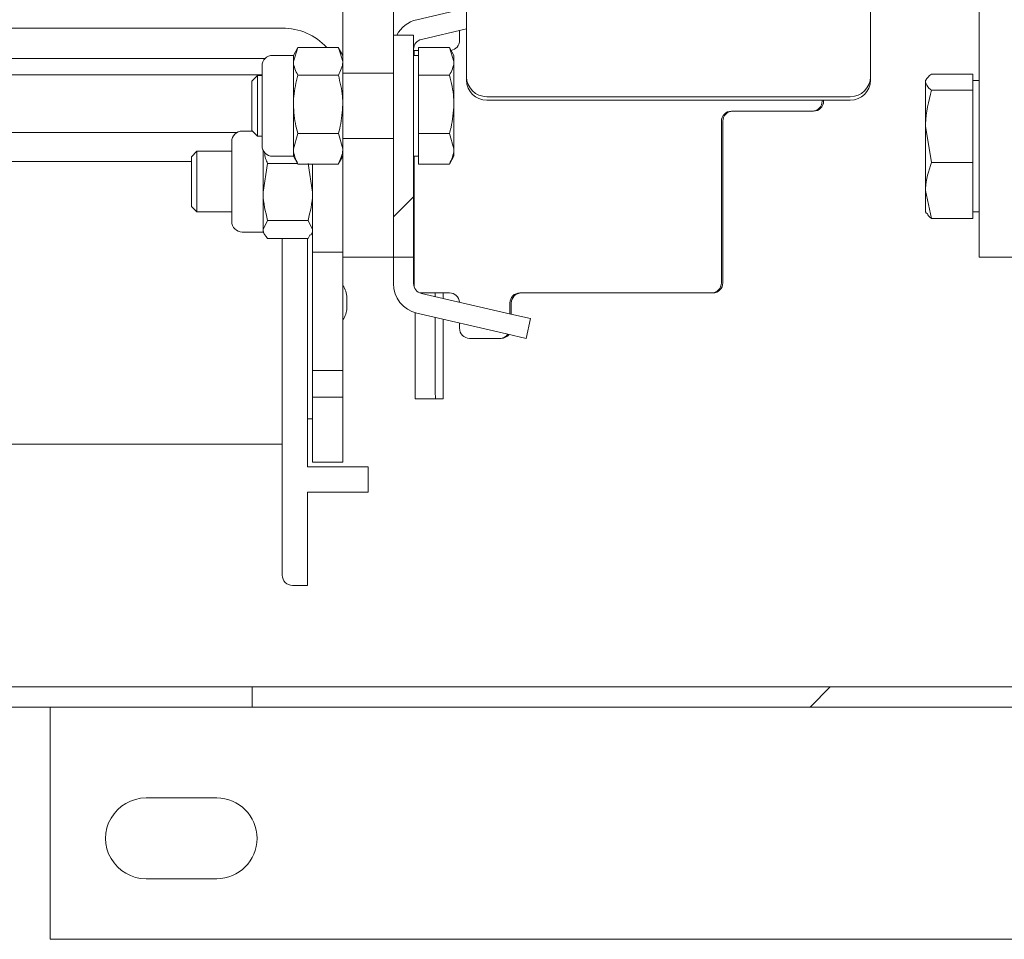
# Paper-space layout 'Sheet2' of a CAD drawing. Units: millimetres. Extents: x 12 to 240, y 3 to 292.
# Drawn here: x 104 to 114, y 190 to 200 of the extents above; entities that cross this region are included whole.
import ezdxf

# ---------------------------------------------------------------- set-up
doc = ezdxf.new("R2010")
doc.units = ezdxf.units.MM
pattern_1 = [(45, (0, 0), (-13.4704, 13.4704), []), (45, (4.49, 0), (-13.4704, 13.4704), []), (45, (8.98, 0), (-13.4704, 13.4704), []), (45, (13.47, 0), (-13.4704, 13.4704), [])]

psp = doc.layouts.new('Sheet2')

# ---------------------------------------------------------------- hatches: boundary and pattern name
at = {"linetype": 'Continuous', "lineweight": 0}
h = psp.add_hatch(dxfattribs=at)
h.set_pattern_fill('DIN 201 steel and steel cast iron', style=0, pattern_type=2)
h.set_pattern_definition(pattern_1)
h.paths.add_polyline_path([(107.7738, 199.0021), (107.7738, 214.9771), (107.2738, 214.9771), (107.2738, 199.0021)], flags=0)
h = psp.add_hatch(dxfattribs=at)
h.set_pattern_fill('DIN 201 steel and steel cast iron', style=0, pattern_type=2)
h.set_pattern_definition(pattern_1)
h.paths.add_polyline_path([(114.0738, 197.1771), (114.0738, 214.9771), (113.5738, 214.9771), (113.5738, 197.1771)], flags=0)
h = psp.add_hatch(dxfattribs=at)
h.set_pattern_fill('ANSI32', style=0)
h.paths.add_polyline_path([(107.9738, 197.1771), (107.9738, 199.3771), (107.7738, 199.3771), (107.7738, 197.1771)], flags=0)
h = psp.add_hatch(dxfattribs=at)
h.set_pattern_fill('DIN 201 steel and steel cast iron', style=0, pattern_type=2)
h.set_pattern_definition(pattern_1)
h.paths.add_polyline_path([(107.2738, 198.3522), (107.2738, 197.1771), (107.7738, 197.1771), (107.7738, 198.3522)], flags=0)
h = psp.add_hatch(dxfattribs=at)
h.set_pattern_fill('ANSI32', style=0)
edge = h.paths.add_edge_path(flags=0)
edge.add_arc((120.2947, 193.0021), 0.08, 269.99997, 359.99997, ccw=False)
edge.add_line((120.2947, 192.9221), (106.3747, 192.9221))
edge.add_line((106.3747, 192.9221), (106.3747, 192.7221))
edge.add_line((106.3747, 192.7221), (120.2947, 192.7221))
edge.add_arc((120.2947, 193.0021), 0.28, 269.99997, 359.99997)
edge.add_line((120.5747, 193.0021), (120.5747, 195.1421))
edge.add_arc((120.6547, 195.1421), 0.08, 89.99997, 179.99997, ccw=False)
edge.add_line((120.6547, 195.2221), (124.9938, 195.2221))
edge.add_arc((124.9938, 195.1421), 0.08, 359.99997, 89.99997, ccw=False)
edge.add_line((125.0738, 195.1421), (125.0738, 194.223))
edge.add_line((125.0738, 194.223), (125.2738, 194.223))
edge.add_line((125.2738, 194.223), (125.2738, 195.1421))
edge.add_arc((124.9938, 195.1421), 0.28, 359.99997, 89.99997)
edge.add_line((124.9938, 195.4221), (120.6547, 195.4221))
edge.add_arc((120.6547, 195.1421), 0.28, 89.99997, 179.99997)
edge.add_line((120.3747, 195.1421), (120.3747, 193.0021))

# ---------------------------------------------------------------- linework, layer by layer
at = {"color": 7, "linetype": 'Continuous', "lineweight": 15}
for p, q in [((107.2738, 214.9771), (107.2738, 199.0021)), ((107.7738, 214.9771), (107.7738, 199.0021)), ((113.5738, 214.9771), (113.5738, 197.1771)), ((108.4988, 198.9649), (108.4988, 199.7532)), ((112.4988, 199.7532), (112.4988, 198.9649)), ((108.4988, 199.6439), (108.0063, 199.5302)), ((101.2738, 199.4471), (106.6738, 199.4471)), ((108.4988, 199.4387), (108.0513, 199.3353)), ((108.4292, 199.3242), (108.4292, 199.4226)), ((107.9738, 199.3771), (107.7738, 199.3771)), ((107.7738, 197.1771), (107.7738, 199.3771)), ((107.9738, 197.1771), (107.9738, 199.3771)), ((106.8286, 199.2547), (106.7838, 199.1771)), ((106.8285, 199.2543), (106.7838, 199.1171)), ((107.2292, 199.2543), (106.8285, 199.2543)), ((107.2738, 199.1771), (107.229, 199.2547)), ((107.2292, 199.2543), (107.2738, 199.1171)), ((107.9796, 199.1771), (107.9796, 199.2242)), ((108.0238, 199.2242), (107.9796, 199.2242)), ((108.0238, 199.1171), (108.0238, 199.2543)), ((108.0238, 199.2543), (108.3292, 199.2543)), ((108.3738, 199.1771), (108.329, 199.2547)), ((108.3292, 199.2543), (108.3738, 199.1171)), ((101.2738, 199.1471), (106.5044, 199.1471)), ((106.7838, 199.1771), (106.5772, 199.1771)), ((106.7838, 199.1771), (106.7838, 199.1171)), ((106.7838, 198.6914), (106.7838, 199.1171)), ((108.0238, 199.1771), (107.9738, 199.1771)), ((108.0238, 198.9799), (108.0238, 199.1171)), ((108.3738, 199.1171), (108.3738, 199.1771)), ((108.3738, 198.6914), (108.3738, 199.1171)), ((106.4738, 198.6884), (106.4738, 199.0738)), ((107.7738, 199.0021), (107.2738, 199.0021)), ((107.2738, 199.0021), (107.2738, 198.3522)), ((106.4738, 198.9844), (101.2685, 198.9844)), ((106.4293, 198.9771), (106.3738, 198.9217)), ((106.3738, 198.9217), (106.3738, 198.4326)), ((106.4738, 198.9771), (106.4293, 198.9771)), ((106.4293, 198.9771), (106.4293, 198.3771)), ((107.2292, 198.9799), (106.8285, 198.9799)), ((108.0238, 198.6914), (108.0238, 198.9799)), ((108.0238, 198.9799), (108.3292, 198.9799)), ((108.4988, 198.9308), (108.4988, 198.9649)), ((112.4988, 198.9649), (112.4988, 198.9308)), ((113.0527, 198.9424), (113.0438, 198.9271)), ((113.0438, 198.9122), (113.0438, 198.9271)), ((113.0438, 198.9122), (113.0438, 198.4746)), ((113.5138, 198.9922), (113.1019, 198.9922)), ((113.5138, 198.9922), (113.5138, 198.9122)), ((113.5738, 198.9271), (113.5138, 198.9271)), ((113.5138, 198.9122), (113.5138, 198.8322)), ((113.5138, 198.8322), (113.1019, 198.8322)), ((113.5138, 198.8322), (113.5138, 198.4746)), ((108.6988, 198.7678), (112.2988, 198.7678)), ((108.6988, 198.7337), (112.2988, 198.7337)), ((112.0204, 198.7337), (112.0204, 198.7242)), ((112.0344, 198.7337), (112.0344, 198.7242)), ((106.4738, 198.2805), (106.4738, 198.6884)), ((106.7838, 198.6914), (106.7838, 198.2514)), ((108.0238, 198.4028), (108.0238, 198.6914)), ((108.3738, 198.2514), (108.3738, 198.6914)), ((111.9207, 198.6242), (111.1226, 198.6242)), ((111.9346, 198.6242), (111.9207, 198.6242)), ((111.0228, 198.5242), (111.0228, 196.9242)), ((111.0368, 198.5242), (111.0368, 196.9242)), ((106.2252, 198.4131), (101.2738, 198.4131)), ((106.3793, 198.4271), (106.2772, 198.4271)), ((106.3738, 198.4326), (106.4293, 198.3771)), ((113.1019, 198.1171), (113.0438, 198.4746)), ((113.0438, 198.4746), (113.0438, 197.8396)), ((113.5138, 198.4746), (113.5138, 198.1171)), ((106.1738, 198.2221), (106.1738, 198.3238)), ((106.4293, 198.3771), (106.4738, 198.3771)), ((106.8285, 198.4028), (106.7838, 198.2514)), ((107.2292, 198.4028), (106.8285, 198.4028)), ((107.2292, 198.4028), (107.2738, 198.2514)), ((107.2738, 198.3522), (107.7738, 198.3522)), ((107.2738, 198.3522), (107.2738, 197.1771)), ((107.7738, 198.3522), (107.7738, 197.1771)), ((108.0238, 198.2514), (108.0238, 198.4028)), ((108.0238, 198.4028), (108.3292, 198.4028)), ((108.3292, 198.4028), (108.3738, 198.2514)), ((105.828, 198.2271), (105.7738, 198.173)), ((106.1738, 198.2271), (105.828, 198.2271)), ((105.828, 198.2271), (105.828, 197.9828)), ((106.1738, 197.5305), (106.1738, 198.2221)), ((106.4838, 198.2361), (106.4838, 197.8235)), ((106.7838, 198.2514), (106.7838, 198.1771)), ((108.0238, 198.1), (108.0238, 198.2514)), ((108.3738, 198.1771), (108.3738, 198.2514)), ((105.7738, 198.1271), (101.2738, 198.1271)), ((105.7738, 197.9728), (105.7738, 198.173)), ((106.5772, 198.1771), (106.7838, 198.1771)), ((106.7838, 198.1771), (106.8286, 198.0996)), ((107.229, 198.0996), (107.2738, 198.1771)), ((107.9738, 198.1771), (108.0238, 198.1771)), ((107.9796, 196.8828), (107.9796, 198.1771)), ((108.329, 198.0996), (108.3738, 198.1771)), ((106.5285, 198.106), (106.4838, 197.8235)), ((106.8249, 198.106), (106.5285, 198.106)), ((107.2292, 198.1), (106.8285, 198.1)), ((106.9292, 198.106), (106.9738, 197.8235)), ((106.9738, 198.1), (106.9738, 197.6271)), ((108.0238, 198.1), (108.3292, 198.1)), ((113.5138, 198.1171), (113.1019, 198.1171)), ((113.5138, 198.1171), (113.5138, 197.8396)), ((105.7738, 197.6813), (105.7738, 197.9728)), ((105.828, 197.9828), (105.828, 197.6271)), ((113.1019, 197.5621), (113.0438, 197.8396)), ((113.0438, 197.8396), (113.0438, 197.6271)), ((113.5138, 197.8396), (113.5138, 197.5621)), ((106.4838, 197.8235), (106.4838, 197.4517)), ((105.7738, 197.6813), (105.828, 197.6271)), ((105.828, 197.6271), (106.1738, 197.6271)), ((106.5285, 197.5411), (106.4838, 197.4517)), ((106.9292, 197.5411), (106.5285, 197.5411)), ((106.9292, 197.5411), (106.9738, 197.4517)), ((106.9738, 197.2271), (106.9738, 197.6271)), ((107.9738, 197.6154), (107.9796, 197.6154)), ((113.0438, 197.6271), (113.0527, 197.6118)), ((113.5138, 197.5621), (113.1019, 197.5621)), ((113.5138, 197.6271), (113.5738, 197.6271)), ((106.4838, 197.4517), (106.4838, 197.4271)), ((106.2772, 197.4271), (106.4838, 197.4271)), ((106.4838, 197.4271), (106.501, 197.3974)), ((106.9292, 197.3623), (106.5285, 197.3623)), ((106.6738, 196.7271), (106.6738, 197.3623)), ((106.9238, 196.7271), (106.9238, 197.3623)), ((106.95, 197.4013), (106.9292, 197.3623)), ((106.9567, 197.3974), (106.9738, 197.4271)), ((107.2738, 197.2271), (106.9738, 197.2271)), ((106.9738, 197.2271), (106.9738, 196.4555)), ((107.2738, 197.1771), (107.7738, 197.1771)), ((107.2738, 197.1771), (107.2738, 196.4555)), ((107.9738, 197.1771), (107.7738, 197.1771)), ((107.7738, 197.1771), (107.7738, 196.9164)), ((107.9738, 197.1771), (107.9738, 196.9164)), ((113.5738, 197.1771), (114.0738, 197.1771)), ((107.3139, 196.7771), (107.3139, 196.6771)), ((108.0351, 196.8242), (108.2587, 196.8242)), ((108.0513, 196.8189), (108.9388, 196.6141)), ((108.3294, 196.8242), (108.2587, 196.8242)), ((108.2681, 196.7689), (108.2681, 196.8242)), ((110.9231, 196.8242), (109.0277, 196.8242)), ((110.937, 196.8242), (110.9231, 196.8242)), ((106.6738, 194.2271), (106.6738, 196.7271)), ((106.9238, 195.1021), (106.9238, 196.7271)), ((108.928, 196.7242), (108.928, 196.6165)), ((108.9419, 196.7242), (108.9419, 196.6133)), ((107.9896, 196.6284), (107.9896, 195.8742)), ((108.0063, 196.6241), (108.8938, 196.4192)), ((108.1896, 196.5818), (108.1896, 195.8742)), ((108.2681, 195.8742), (108.2681, 196.5636)), ((108.9388, 196.6141), (109.1336, 196.5691)), ((109.1336, 196.5691), (109.0886, 196.3742)), ((108.4292, 196.4742), (108.4292, 196.5264)), ((106.9738, 196.0555), (106.9738, 196.4555)), ((107.2738, 196.4555), (107.2738, 196.0555)), ((108.8282, 196.3742), (108.5289, 196.3742)), ((108.8422, 196.3742), (108.8282, 196.3742)), ((109.0886, 196.3742), (108.8938, 196.4192)), ((106.9738, 196.0555), (107.2738, 196.0555)), ((106.9738, 195.7449), (106.9738, 196.0555)), ((107.2738, 195.7849), (107.2738, 196.0555)), ((107.2738, 195.7904), (106.9738, 195.7904)), ((107.2738, 195.7904), (107.2738, 195.7849)), ((107.2738, 195.7849), (107.2738, 195.5433)), ((106.9738, 195.7449), (106.9738, 195.5433)), ((108.1913, 195.7742), (107.9913, 195.7742)), ((108.1913, 195.7742), (108.2664, 195.7742)), ((106.9238, 195.5771), (106.9738, 195.5771)), ((106.9738, 195.1471), (106.9738, 195.5433)), ((107.2738, 195.5433), (107.2738, 195.1471)), ((103.2738, 195.3271), (106.6738, 195.3271)), ((107.3238, 195.1021), (106.9238, 195.1021)), ((107.2738, 195.1471), (106.9738, 195.1471)), ((107.3238, 195.1021), (107.5238, 195.1021)), ((107.5238, 195.1021), (107.5238, 194.8521)), ((106.9238, 194.2271), (106.9238, 194.8521)), ((107.3238, 194.8521), (106.9238, 194.8521)), ((107.5238, 194.8521), (107.3238, 194.8521)), ((106.6738, 194.2271), (106.6738, 194.0271)), ((106.9238, 194.2271), (106.9238, 193.9271)), ((106.9238, 193.9271), (106.7738, 193.9271)), ((106.3747, 192.9221), (103.9482, 192.9221)), ((106.3747, 192.9221), (106.3747, 192.7221)), ((120.2947, 192.9221), (106.3747, 192.9221)), ((106.3747, 192.7221), (103.8826, 192.7221)), ((104.3747, 192.7221), (104.3747, 192.6421)), ((120.2947, 192.7221), (106.3747, 192.7221)), ((104.3747, 192.6421), (104.3747, 190.4221)), ((105.3247, 191.8221), (106.0247, 191.8221)), ((106.0247, 191.0221), (105.3247, 191.0221)), ((104.3747, 190.4221), (119.3747, 190.4221))]:
    psp.add_line(p, q, dxfattribs=at)
for centre, radius, start, end in [((108.0738, 199.2379), 0.3, 102.99997, 152.34759), ((106.6738, 198.8471), 0.6, 42.72868, 89.99997), ((108.0738, 199.2379), 0.1, 102.99997, 179.99997), ((108.3293, 199.3241), 0.0999, 279.56712, 0.0617), ((106.5772, 199.0738), 0.1033, 89.99997, 179.99997), ((108.6974, 198.9663), 0.1986, 180.4239, 270.41772), ((108.6974, 198.9323), 0.1986, 180.4239, 270.41772), ((112.3003, 198.9663), 0.1986, 269.58222, 359.57604), ((112.3003, 198.9323), 0.1986, 269.58222, 359.57604), ((111.9205, 198.7241), 0.0999, 270.06993, 0.06975), ((111.9345, 198.7241), 0.0999, 270.06993, 0.06975), ((111.1227, 198.5243), 0.0999, 90.06993, 180.06975), ((111.1367, 198.5243), 0.0999, 90.06993, 180.06975), ((106.2772, 198.3238), 0.1033, 89.99997, 179.99997), ((106.5772, 198.2805), 0.1033, 179.99997, 269.99997), ((106.2772, 197.5305), 0.1033, 179.99997, 269.99997), ((107.1139, 196.7771), 0.2, 359.99997, 36.89567), ((108.0738, 196.9164), 0.3, 179.99997, 256.99997), ((108.0738, 196.9164), 0.1, 179.99997, 256.99997), ((110.923, 196.9241), 0.0999, 270.06993, 0.06975), ((110.9369, 196.9241), 0.0999, 270.06993, 0.06975), ((107.7515, 196.7897), 0.4377, 359.66573, 4.52423), ((108.3293, 196.7243), 0.0999, 4.27184, 89.93363), ((109.0278, 196.7243), 0.0999, 90.06993, 180.06975), ((109.0418, 196.7243), 0.0999, 90.06993, 180.06975), ((107.1139, 196.6771), 0.2, 323.10427, 359.99997), ((108.5291, 196.4741), 0.0999, 179.93019, 269.93001), ((108.8282, 196.4739), 0.0997, 270.02319, 324.25567), ((108.8421, 196.4739), 0.0997, 270.01876, 322.29089), ((109.4234, 195.8492), 1.434, 179.00134, 182.9983), ((109.6233, 195.8492), 1.434, 179.00134, 182.9983), ((106.8343, 195.8492), 1.434, 357.00164, 0.9986), ((106.7738, 194.0271), 0.1, 179.99997, 269.99997), ((105.3247, 191.4221), 0.4, 89.99997, 269.99997), ((106.0247, 191.4221), 0.4, 269.99997, 89.99997)]:
    psp.add_arc(centre, radius, start, end, dxfattribs=at)
for points, knots in [([(106.7838, 199.1171), (106.7839, 199.1138), (106.7845, 199.0675), (106.8073, 199.0221), (106.8285, 198.9799)], [0, 0, 0, 0, 0.070201, 1, 1, 1, 1]), ([(107.2738, 199.1171), (107.2738, 199.1138), (107.2732, 199.0675), (107.2504, 199.0221), (107.2292, 198.9799)], [0, 0, 0, 0, 0.070201, 1, 1, 1, 1]), ([(108.3738, 199.1171), (108.3738, 199.1138), (108.3732, 199.0675), (108.3504, 199.0221), (108.3292, 198.9799)], [0, 0, 0, 0, 0.070201, 1, 1, 1, 1]), ([(106.7838, 198.6914), (106.7845, 198.7176), (106.787, 198.8153), (106.8109, 198.9104), (106.8285, 198.9799)], [0, 0, 0, 0, 0.268634, 1, 1, 1, 1]), ([(107.2738, 198.6914), (107.2732, 198.7176), (107.2707, 198.8153), (107.2467, 198.9104), (107.2292, 198.9799)], [0, 0, 0, 0, 0.268634, 1, 1, 1, 1]), ([(108.3292, 198.9799), (108.3474, 198.9068), (108.3712, 198.8116), (108.3733, 198.714), (108.3738, 198.6914)], [0, 0, 0, 0, 0.768151, 1, 1, 1, 1]), ([(113.0438, 198.9122), (113.0445, 198.9187), (113.0474, 198.9458), (113.0784, 198.9722), (113.1019, 198.9922)], [0, 0, 0, 0, 0.241851, 1, 1, 1, 1]), ([(113.1019, 198.8322), (113.0942, 198.838), (113.0601, 198.8641), (113.0509, 198.8912), (113.0438, 198.9122)], [0, 0, 0, 0, 0.223713, 1, 1, 1, 1]), ([(113.0438, 198.4746), (113.0439, 198.4831), (113.0447, 198.6039), (113.0743, 198.7222), (113.1019, 198.8322)], [0, 0, 0, 0, 0.0702148, 1, 1, 1, 1]), ([(106.8285, 198.4028), (106.8217, 198.427), (106.7956, 198.5211), (106.7888, 198.6188), (106.7838, 198.6914)], [0, 0, 0, 0, 0.257551, 1, 1, 1, 1]), ([(107.2292, 198.4028), (107.2359, 198.427), (107.2621, 198.5211), (107.2688, 198.6188), (107.2738, 198.6914)], [0, 0, 0, 0, 0.257551, 1, 1, 1, 1]), ([(108.3738, 198.6914), (108.3682, 198.6143), (108.3611, 198.5166), (108.3347, 198.4226), (108.3292, 198.4028)], [0, 0, 0, 0, 0.788999, 1, 1, 1, 1]), ([(106.7838, 198.2514), (106.7839, 198.2478), (106.7845, 198.1967), (106.8073, 198.1466), (106.8285, 198.1)], [0, 0, 0, 0, 0.070201, 1, 1, 1, 1]), ([(107.2738, 198.2514), (107.2738, 198.2478), (107.2732, 198.1967), (107.2504, 198.1466), (107.2292, 198.1)], [0, 0, 0, 0, 0.070201, 1, 1, 1, 1]), ([(108.3738, 198.2514), (108.3738, 198.2478), (108.3732, 198.1967), (108.3504, 198.1466), (108.3292, 198.1)], [0, 0, 0, 0, 0.070201, 1, 1, 1, 1]), ([(106.5285, 198.106), (106.5214, 198.1221), (106.5057, 198.158), (106.5012, 198.1954), (106.4986, 198.2159)], [0, 0, 0, 0, 0.449804, 1, 1, 1, 1]), ([(113.0438, 197.8396), (113.0439, 197.8462), (113.0447, 197.9399), (113.0743, 198.0317), (113.1019, 198.1171)], [0, 0, 0, 0, 0.070215, 1, 1, 1, 1]), ([(106.4838, 197.8235), (106.4839, 197.8168), (106.4845, 197.7215), (106.5073, 197.628), (106.5285, 197.5411)], [0, 0, 0, 0, 0.070201, 1, 1, 1, 1]), ([(106.9738, 197.8235), (106.9738, 197.8168), (106.9732, 197.7215), (106.9504, 197.628), (106.9292, 197.5411)], [0, 0, 0, 0, 0.070201, 1, 1, 1, 1]), ([(113.0611, 197.6124), (113.0653, 197.6014), (113.0717, 197.5843), (113.094, 197.5679), (113.1019, 197.5621)], [0, 0, 0, 0, 0.645381, 1, 1, 1, 1]), ([(106.4838, 197.4517), (106.4839, 197.4496), (106.4845, 197.4194), (106.5073, 197.3898), (106.5285, 197.3623)], [0, 0, 0, 0, 0.070201, 1, 1, 1, 1])]:
    psp.add_open_spline(points, degree=3, knots=knots, dxfattribs=at)

doc.saveas('drawing.dxf')
